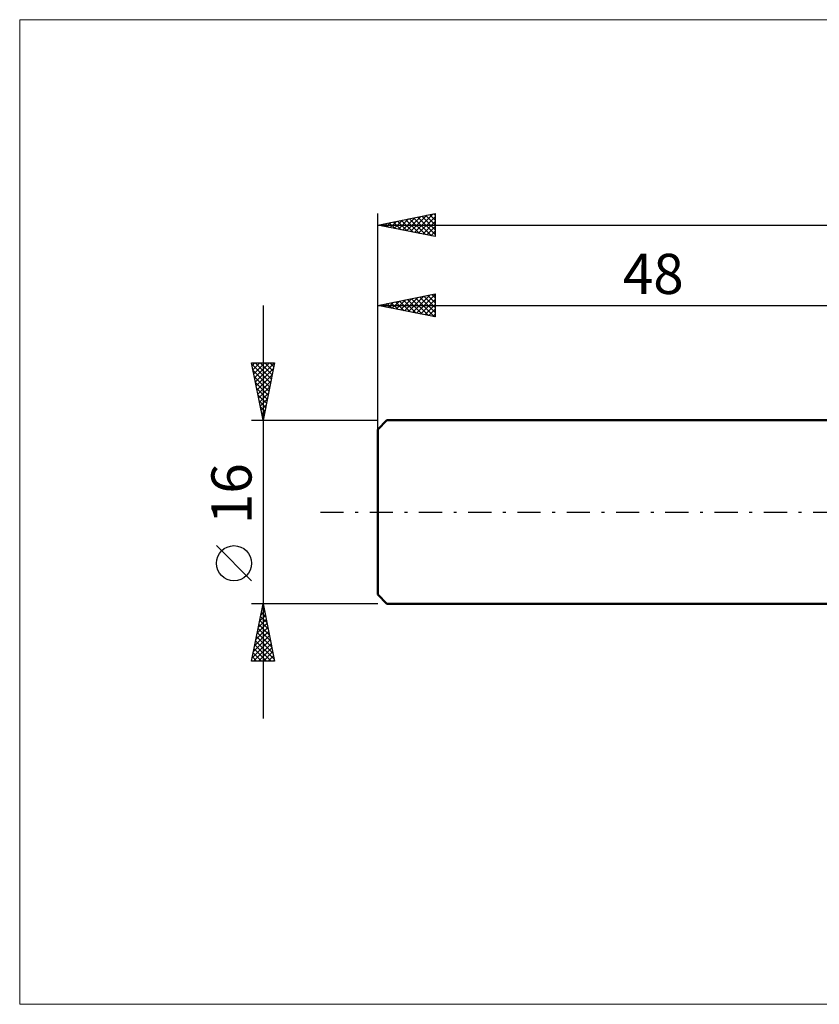
# Model space of a CAD drawing. Units: millimetres. Extents: x -79 to 81, y -43 to 43.
# Drawn here: x -79 to -10, y -43 to 43 of the extents above; entities that cross this region are included whole.
import ezdxf
from ezdxf.enums import TextEntityAlignment as Align

# ---------------------------------------------------------------- set-up
doc = ezdxf.new("R2010")
doc.units = ezdxf.units.MM
doc.header["$LTSCALE"] = 5.05
doc.linetypes.add('LONGDASH_DASH', pattern=[0.85, 0.4, -0.2, 0.05, -0.2])
for name, color, linetype in [('INFTOTAL', 9, 'CONTINUOUS'), ('SK1', 4, 'CONTINUOUS'), ('SK2', 7, 'CONTINUOUS'), ('SK4', 2, 'LONGDASH_DASH')]:
    doc.layers.add(name, color=color, linetype=linetype)
doc.styles.get("Standard").update_dxf_attribs({"font": 'Monospac821 BT'})

msp = doc.modelspace()

# ---------------------------------------------------------------- linework, layer by layer
at = {"layer": 'INFTOTAL', "color": 9, "linetype": 'CONTINUOUS', "lineweight": 18}
for p, q in [((74.8, 42.9), (-79.2, 42.9)), ((-79.2, 42.9), (-79.2, -42.9)), ((-79.2, -42.9), (74.8, -42.9))]:
    msp.add_line(p, q, dxfattribs=at)
at = {"layer": 'SK1', "color": 4, "linetype": 'CONTINUOUS', "lineweight": 50}
for p, q in [((-47.2, 8), (-48, 7.2)), ((0, 8), (-47.2, 8)), ((-48, 7.2), (-48, -7.2)), ((-48, -7.2), (-47.2, -8)), ((-47.2, -8), (0, -8))]:
    msp.add_line(p, q, dxfattribs=at)
at = {"layer": 'SK2', "color": 7, "linetype": 'CONTINUOUS', "lineweight": 25}
for p, q in [((-48, 0), (-48, 26)), ((-48, 25), (-43, 26)), ((-45.503, 24.501), (-44.254, 25.749)), ((-45.149, 24.43), (-43.724, 25.855)), ((-44.796, 24.359), (-43.194, 25.961)), ((-44.172, 25.766), (-43, 24.594)), ((-43.818, 25.836), (-43, 25.018)), ((-43.465, 25.907), (-43, 25.442)), ((-43.111, 25.978), (-43, 25.867)), ((-43, 26), (-43, 24)), ((-48, 25), (37, 25)), ((-43, 24), (-48, 25)), ((-47.978, 24.996), (-47.967, 25.007)), ((-47.707, 25.059), (-47.561, 24.912)), ((-47.624, 24.925), (-47.436, 25.113)), ((-47.354, 25.129), (-47.031, 24.806)), ((-47.271, 24.854), (-46.906, 25.219)), ((-47, 25.2), (-46.5, 24.7)), ((-46.917, 24.783), (-46.376, 25.325)), ((-46.647, 25.271), (-45.97, 24.594)), ((-46.564, 24.713), (-45.845, 25.431)), ((-46.293, 25.341), (-45.44, 24.488)), ((-46.21, 24.642), (-45.315, 25.537)), ((-45.939, 25.412), (-44.909, 24.382)), ((-45.857, 24.571), (-44.785, 25.643)), ((-45.586, 25.483), (-44.379, 24.276)), ((-45.232, 25.554), (-43.849, 24.17)), ((-44.879, 25.624), (-43.318, 24.064)), ((-44.525, 25.695), (-43, 24.17)), ((-44.442, 24.288), (-43, 25.731)), ((-44.089, 24.218), (-43, 25.307)), ((-43.735, 24.147), (-43, 24.882)), ((-43.382, 24.076), (-43, 24.458)), ((-43.028, 24.006), (-43, 24.034)), ((-48, 18), (-43, 19)), ((-44.972, 17.394), (-43.459, 18.908)), ((-44.619, 17.324), (-43, 18.943)), ((-43.288, 18.943), (-43, 18.655)), ((-43, 19), (-43, 17)), ((-47.884, 18.023), (-47.826, 17.965)), ((-47.801, 17.96), (-47.701, 18.06)), ((-47.53, 18.094), (-47.295, 17.859)), ((-47.447, 17.889), (-47.171, 18.166)), ((-47.177, 18.165), (-46.765, 17.753)), ((-47.094, 17.819), (-46.64, 18.272)), ((-46.823, 18.235), (-46.235, 17.647)), ((-46.74, 17.748), (-46.11, 18.378)), ((-46.47, 18.306), (-45.704, 17.541)), ((-46.387, 17.677), (-45.58, 18.484)), ((-46.116, 18.377), (-45.174, 17.435)), ((-46.033, 17.607), (-45.05, 18.59)), ((-45.762, 18.448), (-44.644, 17.329)), ((-45.679, 17.536), (-44.519, 18.696)), ((-45.409, 18.518), (-44.113, 17.223)), ((-45.326, 17.465), (-43.989, 18.802)), ((-45.055, 18.589), (-43.583, 17.117)), ((-44.702, 18.66), (-43.053, 17.011)), ((-44.348, 18.73), (-43, 17.382)), ((-44.265, 17.253), (-43, 18.518)), ((-43.995, 18.801), (-43, 17.806)), ((-43.912, 17.182), (-43, 18.094)), ((-43.641, 18.872), (-43, 18.231)), ((-58, 18), (-58, -18)), ((-48, 8), (-48, 18)), ((-48, 18), (0, 18)), ((-43, 17), (-48, 18)), ((-43.558, 17.112), (-43, 17.67)), ((-43.205, 17.041), (-43, 17.245)), ((-58, 8), (-59, 13)), ((-59, 13), (-57, 13)), ((-58.975, 12.873), (-57.35, 11.249)), ((-58.95, 12.751), (-58.701, 13)), ((-58.879, 12.397), (-58.276, 13)), ((-58.809, 12.043), (-57.852, 13)), ((-58.738, 11.69), (-57.428, 13)), ((-58.677, 13), (-57.28, 11.602)), ((-58.667, 11.336), (-57.004, 13)), ((-58.253, 13), (-57.209, 11.956)), ((-57, 13), (-58, 8)), ((-57.829, 13), (-57.138, 12.309)), ((-57.405, 13), (-57.067, 12.663)), ((-58.869, 12.343), (-57.421, 10.895)), ((-58.597, 10.983), (-57.105, 12.474)), ((-58.762, 11.812), (-57.492, 10.541)), ((-58.656, 11.282), (-57.562, 10.188)), ((-58.526, 10.629), (-57.211, 11.944)), ((-58.455, 10.276), (-57.317, 11.413)), ((-58.55, 10.752), (-57.633, 9.834)), ((-58.384, 9.922), (-57.423, 10.883)), ((-58.314, 9.569), (-57.529, 10.353)), ((-58.444, 10.221), (-57.704, 9.481)), ((-58.338, 9.691), (-57.775, 9.127)), ((-58.243, 9.215), (-57.636, 9.822)), ((-58.232, 9.161), (-57.845, 8.774)), ((-58.172, 8.861), (-57.742, 9.292)), ((-58.126, 8.63), (-57.916, 8.42)), ((-58.102, 8.508), (-57.848, 8.762)), ((-59, 8), (-48, 8)), ((-58.031, 8.154), (-57.954, 8.231)), ((-58.02, 8.1), (-57.987, 8.067)), ((-59, -5.995), (-62.062, -2.933)), ((-58, -8), (-59, -8)), ((-59, -13), (-58, -8)), ((-58.09, -8.451), (-57.94, -8.301)), ((-58.077, -8.387), (-57.884, -8.58)), ((-58.007, -8.033), (-57.99, -8.05)), ((-48, -8), (-58, -8)), ((-58, -8), (-57, -13)), ((-58.408, -10.042), (-57.728, -9.362)), ((-58.302, -9.512), (-57.798, -9.008)), ((-58.219, -9.094), (-57.672, -9.641)), ((-58.196, -8.982), (-57.869, -8.654)), ((-58.148, -8.74), (-57.778, -9.111)), ((-58.621, -11.103), (-57.586, -10.069)), ((-58.515, -10.573), (-57.657, -9.715)), ((-58.431, -10.155), (-57.354, -11.232)), ((-58.36, -9.801), (-57.46, -10.702)), ((-58.29, -9.448), (-57.566, -10.171)), ((-58.939, -12.694), (-57.374, -11.129)), ((-58.833, -12.164), (-57.445, -10.776)), ((-58.727, -11.633), (-57.516, -10.422)), ((-58.572, -10.862), (-57.141, -12.293)), ((-58.502, -10.508), (-57.248, -11.762)), ((-58.821, -13), (-57.303, -11.483)), ((-58.784, -11.922), (-57.707, -13)), ((-58.714, -11.569), (-57.283, -13)), ((-58.643, -11.215), (-57.035, -12.823)), ((-58.396, -13), (-57.233, -11.836)), ((-58.926, -12.63), (-58.555, -13)), ((-58.855, -12.276), (-58.131, -13)), ((-57.972, -13), (-57.162, -12.19)), ((-57.548, -13), (-57.091, -12.544)), ((-57, -13), (-59, -13)), ((-58.997, -12.983), (-58.98, -13)), ((-57.123, -13), (-57.021, -12.897))]:
    msp.add_line(p, q, dxfattribs=at)
msp.add_circle((-60.531, -4.464), 1.531, dxfattribs=at)
at = {"layer": 'SK4', "color": 2, "linetype": 'LONGDASH_DASH', "lineweight": 25}
msp.add_line((-53, 0), (42, 0), dxfattribs=at)

# ---------------------------------------------------------------- texts
at = {"layer": 'SK2', "color": 7, "linetype": 'CONTINUOUS', "lineweight": 25}
msp.add_text('48', height=3.5, dxfattribs=at).set_placement((-24, 19), align=Align.CENTER)
msp.add_text('16', height=3.5, rotation=90, dxfattribs=at).set_placement((-59, 1.6), align=Align.CENTER)

doc.saveas('drawing.dxf')
